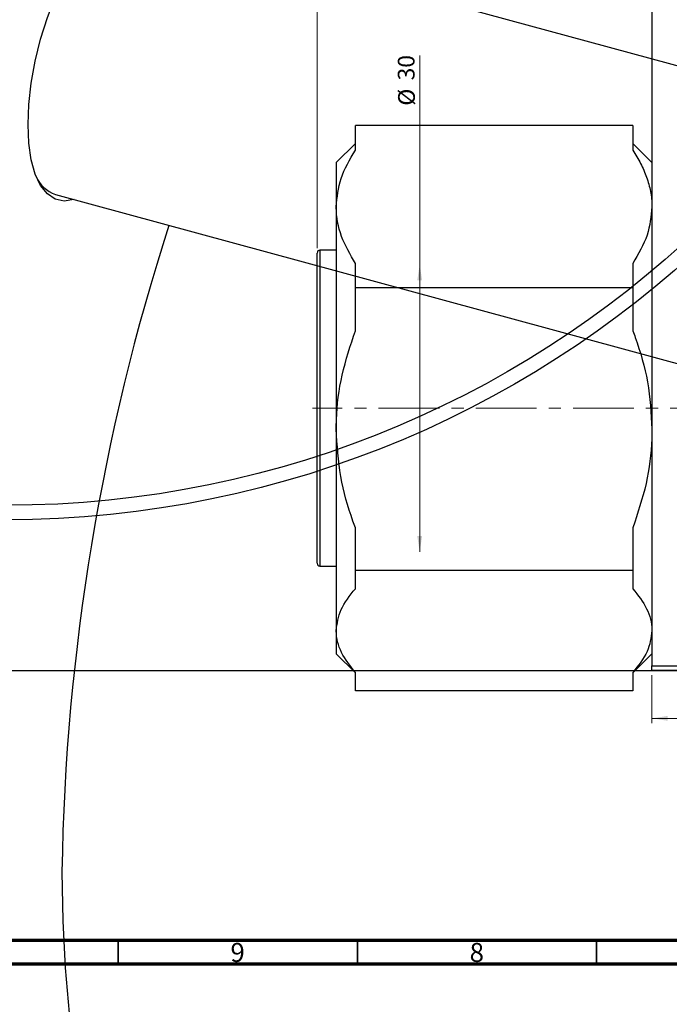
# Model space of a CAD drawing. Units: millimetres. Extents: x -137 to 1073, y -318 to 576.
# Drawn here: x 131 to 267, y -3 to 202 of the extents above; entities that cross this region are included whole.
import ezdxf

# ---------------------------------------------------------------- set-up
doc = ezdxf.new("R2010")
doc.units = ezdxf.units.MM
doc.linetypes.add('CENTERX2', pattern=[20.32, 12.7, -2.54, 2.54, -2.54])
doc.styles.add('SLDTEXTSTYLE0', font='TXT', dxfattribs={"width": 0.75})
doc.dimstyles.new('SLDDIMSTYLE0', dxfattribs={"dimtxt": 3.5, "dimasz": 3.302, "dimexe": 0, "dimexo": 0.0625, "dimgap": 0.875, "dimtad": 1, "dimdec": 0, "dimlfac": 0.5, "dimrnd": 1e-09, "dimzin": 12, "dimdsep": 46, "dimtxsty": 'SLDTEXTSTYLE0', "dimsah": 1, "dimcen": 0.09, "dimadec": 0, "dimazin": 3, "dimtfac": 1, "dimtdec": 0, "dimtofl": 0, "dimtmove": 0, "dimatfit": 3, "dimfxl": 1, "dimfrac": 2, "dimtolj": 1, "dimtzin": 12, "dimarcsym": 0})

# ---------------------------------------------------------------- blocks, each defined once
blk = doc.blocks.new('_D_5')
at = {"color": 7, "linetype": 'Continuous', "lineweight": 0}
for p, q in [((215.02, 151.18), (215.02, 194.81)), ((215.02, 91.18), (215.02, 151.18))]:
    blk.add_line(p, q, dxfattribs=at)
at = {"color": 7, "linetype": 'Continuous', "lineweight": 18}
for points in [[(215.02, 151.18), (214.51, 147.88), (215.53, 147.88)], [(215.02, 91.18), (215.53, 94.48), (214.51, 94.48)]]:
    blk.add_solid(points, dxfattribs=at)
at = {"color": 7, "linetype": 'Continuous', "lineweight": 18, "char_height": 3.5, "attachment_point": 1, "rotation": 90, "style": 'SLDTEXTSTYLE0'}
for s, insert in [('30', (210.45, 189.64)), ('%%c', (210.51, 184.36))]:
    blk.add_mtext(s, dxfattribs=dict(at, insert=insert))
blk = doc.blocks.new('_D_6')
at = {"color": 7, "linetype": 'Continuous', "lineweight": 0}
for p, q in [((193.58, 154.58), (193.58, 262.38)), ((193.58, 261.38), (263.58, 261.38))]:
    blk.add_line(p, q, dxfattribs=at)
at = {"color": 7, "linetype": 'Continuous', "lineweight": 18}
for points in [[(193.58, 261.38), (196.88, 260.87), (196.88, 261.89)], [(263.58, 261.38), (260.27, 261.89), (260.27, 260.87)]]:
    blk.add_solid(points, dxfattribs=at)
at = {"color": 7, "linetype": 'Continuous', "lineweight": 18, "insert": (230.81, 265.89), "char_height": 3.5, "attachment_point": 1, "style": 'SLDTEXTSTYLE0'}
blk.add_mtext('35', dxfattribs=at)
blk = doc.blocks.new('_D_7')
at = {"color": 7, "linetype": 'Continuous', "lineweight": 0}
for p, q in [((263.58, 65.38), (263.58, 55.38)), ((415.58, 65.38), (415.58, 55.38)), ((263.58, 56.38), (415.58, 56.38))]:
    blk.add_line(p, q, dxfattribs=at)
at = {"color": 7, "linetype": 'Continuous', "lineweight": 18}
for points in [[(263.58, 56.38), (266.88, 55.87), (266.88, 56.89)], [(415.58, 56.38), (412.27, 56.89), (412.27, 55.87)]]:
    blk.add_solid(points, dxfattribs=at)
at = {"color": 7, "linetype": 'Continuous', "lineweight": 18, "insert": (331.53, 60.89), "char_height": 3.5, "attachment_point": 1, "style": 'SLDTEXTSTYLE0'}
blk.add_mtext('76', dxfattribs=at)

msp = doc.modelspace()

# ---------------------------------------------------------------- linework, layer by layer
at = {"color": 7, "linetype": 'Continuous', "lineweight": 25}
for p, q in [((263.58, 555.38), (263.58, 67.38)), ((333, 175.23), (154.6, 223.72)), ((201.58, 175.07), (201.58, 180.2)), ((259.58, 180.2), (201.58, 180.2)), ((259.58, 180.2), (259.58, 175.07)), ((201.58, 176.48), (197.58, 172.48)), ((263.58, 172.48), (259.58, 176.48)), ((197.58, 172.48), (197.58, 163.24)), ((138.86, 165.82), (320.15, 116.55)), ((197.58, 163.24), (197.58, 116.77)), ((193.58, 153.46), (193.58, 153.58)), ((193.58, 88.78), (193.58, 153.46)), ((197.58, 154.18), (194.18, 154.18)), ((201.58, 146.28), (201.58, 151.42)), ((259.58, 151.42), (259.58, 146.28)), ((259.58, 146.28), (201.58, 146.28)), ((201.58, 137.35), (201.58, 146.28)), ((259.58, 146.28), (259.58, 137.35)), ((197.58, 116.77), (197.58, 74.71)), ((201.58, 87.26), (201.58, 96.2)), ((259.58, 96.2), (259.58, 87.26)), ((194.18, 88.18), (197.58, 88.18)), ((259.58, 87.26), (201.58, 87.26)), ((201.58, 83.46), (201.58, 87.26)), ((259.58, 87.26), (259.58, 83.46)), ((197.58, 74.71), (197.58, 69.88)), ((197.58, 69.88), (201.58, 65.88)), ((259.58, 65.88), (263.58, 69.88)), ((-115.45, 66.38), (372.55, 66.38)), ((201.58, 62.16), (201.58, 65.96)), ((259.58, 65.96), (259.58, 62.16)), ((263.58, 67.38), (415.58, 67.38)), ((263.58, 66.38), (263.58, 67.38)), ((415.58, 66.38), (263.58, 66.38)), ((259.58, 62.16), (201.58, 62.16))]:
    msp.add_line(p, q, dxfattribs=at)
at = {"color": 8, "linetype": 'Continuous', "lineweight": 25}
msp.add_line((194.18, 154.18), (194.18, 88.18), dxfattribs=at)
at = {"color": 7, "linetype": 'CENTERX2', "lineweight": 18}
msp.add_line((1072.58, 121.18), (192.58, 121.18), dxfattribs=at)
at = {"color": 7, "linetype": 'Continuous', "lineweight": 70}
for p, q in [((584, 10), (20, 10)), ((589, 5), (15, 5))]:
    msp.add_line(p, q, dxfattribs=at)
at = {"color": 7, "linetype": 'Continuous', "lineweight": 35}
for p, q in [((152, 10), (152, 5)), ((202, 10), (202, 5)), ((252, 10), (252, 5))]:
    msp.add_line(p, q, dxfattribs=at)
at = {"color": 7, "linetype": 'Continuous', "lineweight": 25, "flags": 128}
for points in [[(133.15, 180.41), (133.32, 184.63), (133.82, 189.08), (134.65, 193.66), (135.78, 198.26), (137.19, 202.78), (138.85, 207.1), (140.71, 211.12), (142.73, 214.76), (144.86, 217.92), (147.06, 220.54), (149.28, 222.54), (151.45, 223.89), (153.54, 224.55), (155.48, 224.51), (157.24, 223.76), (158.5, 222.66)], [(142.76, 164.76), (142.73, 164.75), (140.71, 164.44), (138.85, 164.83), (137.19, 165.93), (135.78, 167.69), (134.65, 170.08), (133.82, 173.05), (133.32, 176.52), (133.15, 180.41)], [(140.24, 24.3), (140.41, 14.1), (140.91, 4.25), (141.73, -5.2), (142.88, -14.22), (144.36, -22.79), (146.15, -30.87), (148.25, -38.44), (150.66, -45.47), (153.36, -51.94), (156.35, -57.82), (159.61, -63.09), (163.14, -67.74), (166.92, -71.74), (170.94, -75.1), (175.19, -77.78), (179.65, -79.79), (182.36, -80.66)]]:
    msp.add_lwpolyline(points, dxfattribs=at)
at = {"color": 7, "linetype": 'Continuous', "lineweight": 25}
for radius in [213.5, 210.5]:
    msp.add_circle((128.55, 311.38), radius, dxfattribs=at)
for centre, radius, start, end in [((141.08, 172.22), 6.77, 202.8982, 250.8742), ((602.5, 17.12), 462.31, 162.081, 179.1109), ((194.18, 153.58), 0.6, 90, 180), ((194.18, 88.78), 0.6, 180, 270)]:
    msp.add_arc(centre, radius, start, end, dxfattribs=at)
for points, knots in [([(197.58, 163.24), (197.77, 165.23), (198.16, 169.27), (200.42, 173.11), (201.58, 175.07)], [0, 0, 0, 0, 0.4912898, 1, 1, 1, 1]), ([(259.58, 175.07), (260.14, 174.14), (261.28, 172.29), (262.53, 169.41), (263.36, 166.45), (263.57, 164.37), (263.58, 163.3), (263.58, 163.24)], [0, 0, 0, 0, 0.242177, 0.485728, 0.734685, 0.98604, 1, 1, 1, 1]), ([(201.58, 151.42), (200.5, 153.28), (198.31, 157.06), (197.58, 161.11), (197.58, 163.19), (197.58, 163.24)], [0, 0, 0, 0, 0.485841, 0.9860266, 1, 1, 1, 1]), ([(263.58, 163.24), (263.38, 161.25), (262.99, 157.21), (260.73, 153.37), (259.58, 151.42)], [0, 0, 0, 0, 0.49129, 1, 1, 1, 1]), ([(197.58, 116.77), (197.59, 117.44), (197.63, 121.24), (198.54, 128.26), (200.56, 134.29), (201.58, 137.35)], [0, 0, 0, 0, 0.095742, 0.54167, 1, 1, 1, 1]), ([(259.58, 137.35), (259.75, 136.88), (261.03, 133.4), (263.01, 126.61), (263.39, 120.08), (263.58, 116.77)], [0, 0, 0, 0, 0.070379, 0.528891, 1, 1, 1, 1]), ([(201.58, 96.2), (201.41, 96.66), (200.13, 100.15), (198.14, 106.93), (197.77, 113.46), (197.58, 116.77)], [0, 0, 0, 0, 0.070379, 0.528891, 1, 1, 1, 1]), ([(263.58, 116.77), (263.57, 116.1), (263.52, 112.3), (262.61, 105.28), (260.6, 99.25), (259.58, 96.2)], [0, 0, 0, 0, 0.095742, 0.54167, 1, 1, 1, 1]), ([(197.58, 74.71), (197.77, 76.18), (198.16, 79.17), (200.42, 82.02), (201.58, 83.46)], [0, 0, 0, 0, 0.49129, 1, 1, 1, 1]), ([(259.58, 83.46), (260.65, 82.08), (262.84, 79.28), (263.57, 76.29), (263.58, 74.75), (263.58, 74.71)], [0, 0, 0, 0, 0.485841, 0.986027, 1, 1, 1, 1]), ([(201.58, 65.96), (200.5, 67.34), (198.31, 70.14), (197.58, 73.14), (197.58, 74.67), (197.58, 74.71)], [0, 0, 0, 0, 0.485841, 0.986027, 1, 1, 1, 1]), ([(263.58, 74.71), (263.38, 73.24), (262.99, 70.25), (260.73, 67.41), (259.58, 65.96)], [0, 0, 0, 0, 0.49129, 1, 1, 1, 1])]:
    msp.add_open_spline(points, degree=3, knots=knots, dxfattribs=at)

# ---------------------------------------------------------------- texts
at = {"color": 7, "linetype": 'Continuous', "lineweight": 0, "char_height": 3.97, "attachment_point": 2, "style": 'SLDTEXTSTYLE0'}
for s, insert in [('9', (176.96, 9.47)), ('8', (226.96, 9.47))]:
    msp.add_mtext(s, dxfattribs=dict(at, insert=insert))

# ---------------------------------------------------------------- dimensions: what is measured, and where the dimension line sits
at = {"color": 7, "linetype": 'Continuous', "lineweight": 18}
for base, p1, p2, picture, middle in [((263.58, 261.38), (193.58, 153.58), (263.58, 66.38), '_D_6', (233.4, 261.38)), ((415.58, 56.38), (263.58, 66.38), (415.58, 66.38), '_D_7', (334.12, 56.38))]:
    dim = msp.add_linear_dim(base=base, p1=p1, p2=p2, dimstyle='SLDDIMSTYLE0', dxfattribs=at)
    dim.commit()
    dim.dimension.update_dxf_attribs({"geometry": picture, "text_midpoint": middle, "dimtype": 160})
dim = msp.add_linear_dim(base=(215.02, 151.18), p1=(194.58, 91.18), p2=(194.58, 151.18), angle=90, text='%%c<>', dimstyle='SLDDIMSTYLE0', dxfattribs=at)
dim.commit()
dim.dimension.update_dxf_attribs({"geometry": '_D_5', "text_midpoint": (215.02, 189.59), "dimtype": 160})

doc.saveas('drawing.dxf')
